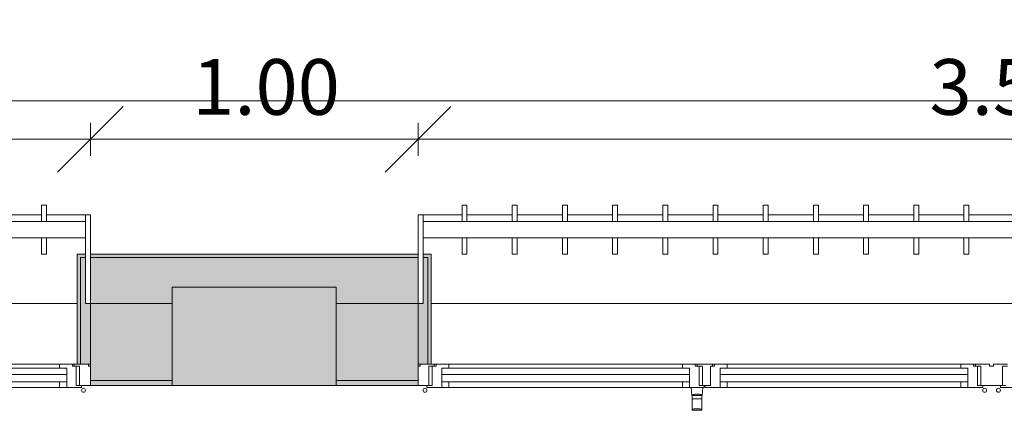
# Model space of a CAD drawing. Units: metres. Extents: x -1 to 291, y -45 to 56.
# Drawn here: x 133 to 136, y 17 to 18 of the extents above; entities that cross this region are included whole.
import ezdxf

# ---------------------------------------------------------------- set-up
doc = ezdxf.new("R2010")
doc.units = ezdxf.units.M
for name, color, linetype, lineweight in [('10_proyeccion fino', 7, 'Continuous', 5), ('10_proyeccion grueso', 192, 'Continuous', 5), ('10_seccion', 192, 'Continuous', 13), ('20_carp ventanas', 151, 'Continuous', 5), ('20_carp vidrio', 151, 'Continuous', 5), ('49_estructura', 171, 'Continuous', 5), ('60_trama muros', 111, 'Continuous', 13), ('70_cotas', 111, 'Continuous', 9), ('70_cotas -100', 111, 'Continuous', 9)]:
    doc.layers.add(name, color=color, linetype=linetype, lineweight=lineweight)
doc.styles.add('Arial Narrow_1', font='ARIALN.TTF', dxfattribs={"height": 0.17})
doc.dimstyles.new('A3', dxfattribs={"dimscale": 0.3048, "dimtxt": 0.173983, "dimasz": 0.656168, "dimexe": 0.164042, "dimexo": 0.0625, "dimgap": 0.082021, "dimtad": 1, "dimrnd": 0.01, "dimzin": 0, "dimdsep": 46, "dimtxsty": 'Arial Narrow_1', "dimblk1": 'OBLIQUE', "dimblk2": 'OBLIQUE', "dimsah": 1, "dimcen": 0.09, "dimazin": 0, "dimtfac": 1, "dimtdec": 4, "dimtix": 1, "dimtmove": 0, "dimatfit": 3, "dimfxl": 0.164042, "dimfxlon": 1, "dimtvp": 1, "dimtolj": 1, "dimtzin": 0, "dimarcsym": 2})

# ---------------------------------------------------------------- blocks, each defined once
blk = doc.blocks.new('V02 reutilizable - ventana V02 4 particiones REUTILIZABLE-1522627-00_oImp_PLANTA 3º fs')
at = {"layer": '20_carp ventanas'}
for points in [[(-0.8706, 0.06), (-0.8825, 0.06), (-0.8825, -0.125), (-0.8675, -0.125), (-0.8675, -0.265), (-0.8525, -0.265), (-0.8525, 0.06)], [(-0.8425, 0.06), (-0.8525, 0.06), (-0.8525, -0.265), (-0.8675, -0.265), (-0.8675, -0.275), (-0.8425, -0.275), (-0.8425, 0.0246)]]:
    blk.add_hatch(color=256, dxfattribs=at).paths.add_polyline_path(points, flags=0)
for p, q in [((-0.8825, 0.125), (-0.8495, 0.125)), ((-0.8555, 0.131), (-0.8105, 0.131)), ((-0.8555, 0.125), (-0.8555, 0.131)), ((-0.8395, 0.125), (-0.8555, 0.125)), ((-0.8495, 0.125), (-0.8495, 0.066)), ((-0.8395, 0.066), (-0.8395, 0.125)), ((-0.8105, 0.131), (-0.7885, 0.131)), ((-0.8105, 0.114), (-0.8105, 0.131)), ((-0.8105, 0.131), (-0.8105, 0.114)), ((-0.7885, 0.131), (-0.076, 0.131)), ((-0.7885, 0.131), (-0.7885, 0.114)), ((-0.8105, 0.092), (-0.8105, 0.072)), ((-0.8765, 0.066), (-0.8825, 0.066)), ((-0.8765, 0.06), (-0.8765, 0.066)), ((-0.8495, 0.066), (-0.8335, 0.066)), ((-0.8275, 0.066), (-0.8395, 0.066)), ((-0.8335, 0.066), (-0.8335, 0.06)), ((-0.8275, 0.06), (-0.8275, 0.066)), ((-0.8105, 0.072), (-0.7885, 0.072)), ((-0.7885, 0.072), (-0.076, 0.072)), ((-0.7885, 0.072), (-0.7885, 0.06)), ((-0.8825, 0.06), (-0.8525, 0.06)), ((-0.8525, 0.06), (-0.8425, 0.06)), ((-0.8525, -0.265), (-0.8525, 0.06)), ((-0.8525, 0.06), (-0.8525, -0.265)), ((-0.8335, 0.06), (-0.8425, 0.06)), ((-0.8425, 0.06), (-0.8425, -0.275)), ((-0.8275, 0.06), (-0.8335, 0.06)), ((-0.7885, 0.06), (-0.8275, 0.06)), ((-0.076, 0.06), (-0.7885, 0.06)), ((-0.8675, -0.125), (-0.8825, -0.125)), ((-0.8825, -0.125), (-0.8675, -0.125)), ((-0.8675, -0.265), (-0.8675, -0.125)), ((-0.8675, -0.125), (-0.8675, -0.325)), ((2.5775, -0.125), (-0.8425, -0.125)), ((-0.8675, -0.265), (-0.8525, -0.265)), ((-0.8675, -0.275), (-0.8675, -0.265)), ((-0.8525, -0.265), (-0.8675, -0.265)), ((-0.8825, -0.395), (-0.8825, -0.275)), ((-0.8425, -0.275), (-0.8675, -0.275)), ((-0.7334, -0.2753), (-0.7484, -0.2753)), ((-0.7484, -0.2753), (-0.7484, -0.325)), ((-0.7334, -0.325), (-0.7334, -0.2753)), ((-0.8675, -0.325), (2.6025, -0.325)), ((-0.8675, -0.325), (-0.8675, -0.375)), ((2.6025, -0.375), (-0.8675, -0.375)), ((-0.8675, -0.375), (-0.8675, -0.395)), ((-0.7484, -0.375), (-0.7484, -0.4246)), ((-0.7334, -0.4246), (-0.7334, -0.375)), ((-0.8675, -0.395), (-0.8825, -0.395)), ((-0.8675, -0.395), (-0.7484, -0.395)), ((-0.7334, -0.395), (-0.5952, -0.395)), ((-0.7484, -0.4246), (-0.7334, -0.4246))]:
    blk.add_line(p, q, dxfattribs=at)
for start, end in [(0, 180), (180, 0)]:
    blk.add_arc((-0.8615, 0.14), 0.006, start, end, dxfattribs=at)
at = {"layer": '20_carp vidrio'}
for p, q in [((-0.8105, 0.092), (-0.8105, 0.114)), ((-0.8105, 0.114), (-0.054, 0.114)), ((-0.054, 0.092), (-0.8105, 0.092))]:
    blk.add_line(p, q, dxfattribs=at)
blk = doc.blocks.new('V02 reutilizable - ventana V02 4 particiones REUTILIZABLE-V24-00_oImp_PLANTA 3º fs')
at = {"layer": '20_carp ventanas'}
for points in [[(2.5775, 0.06), (2.5775, -0.275), (2.6025, -0.275), (2.6025, -0.265), (2.5875, -0.265), (2.5875, 0.06)], [(2.6175, 0.06), (2.5875, 0.06), (2.5875, -0.265), (2.6025, -0.265), (2.6025, -0.125), (2.6175, -0.125), (2.6175, 0.0246)]]:
    blk.add_hatch(color=256, dxfattribs=at).paths.add_polyline_path(points, flags=0)
for p, q in [((1.7515, 0.1983), (1.7515, 0.166)), ((1.7804, 0.201), (1.7526, 0.201)), ((1.7815, 0.166), (1.7815, 0.1983)), ((1.751, 0.156), (1.749, 0.131)), ((1.7515, 0.156), (1.751, 0.156)), ((1.7815, 0.166), (1.7515, 0.166)), ((1.7515, 0.166), (1.7515, 0.156)), ((1.7815, 0.166), (1.7515, 0.166)), ((1.7815, 0.156), (1.7815, 0.166)), ((1.782, 0.156), (1.7815, 0.156)), ((1.784, 0.131), (1.782, 0.156)), ((0.7955, 0.131), (0.8405, 0.131)), ((0.8405, 0.125), (0.8245, 0.125)), ((0.8345, 0.125), (0.9005, 0.125)), ((0.8345, 0.066), (0.8345, 0.125)), ((0.8405, 0.131), (0.8405, 0.125)), ((0.8945, 0.131), (0.9395, 0.131)), ((0.8945, 0.125), (0.8945, 0.131)), ((0.9105, 0.125), (0.8945, 0.125)), ((0.9005, 0.125), (0.9005, 0.066)), ((0.9105, 0.066), (0.9105, 0.125)), ((0.9395, 0.131), (0.9615, 0.131)), ((0.9395, 0.114), (0.9395, 0.131)), ((0.9395, 0.131), (0.9395, 0.114)), ((0.9615, 0.131), (1.674, 0.131)), ((0.9615, 0.131), (0.9615, 0.114)), ((1.674, 0.131), (1.696, 0.131)), ((1.674, 0.114), (1.674, 0.131)), ((1.696, 0.131), (1.696, 0.114)), ((1.696, 0.131), (1.741, 0.131)), ((1.696, 0.114), (1.696, 0.131)), ((1.725, 0.125), (1.75, 0.125)), ((1.725, 0.066), (1.725, 0.125)), ((1.725, 0.125), (1.725, 0.066)), ((1.741, 0.125), (1.725, 0.125)), ((1.741, 0.131), (1.741, 0.125)), ((1.744, 0.131), (1.749, 0.131)), ((1.744, 0.125), (1.744, 0.131)), ((1.76, 0.125), (1.744, 0.125)), ((1.7516, 0.131), (1.749, 0.131)), ((1.75, 0.125), (1.75, 0.066)), ((1.7814, 0.131), (1.7516, 0.131)), ((1.76, 0.066), (1.76, 0.125)), ((1.784, 0.131), (1.7814, 0.131)), ((1.784, 0.131), (1.789, 0.131)), ((1.789, 0.131), (1.811, 0.131)), ((1.789, 0.114), (1.789, 0.131)), ((1.789, 0.131), (1.789, 0.114)), ((1.811, 0.131), (2.5235, 0.131)), ((1.811, 0.131), (1.811, 0.114)), ((2.5235, 0.131), (2.5455, 0.131)), ((2.5235, 0.114), (2.5235, 0.131)), ((2.5455, 0.131), (2.5455, 0.114)), ((2.5455, 0.131), (2.5905, 0.131)), ((2.5455, 0.114), (2.5455, 0.131)), ((2.5745, 0.125), (2.5745, 0.066)), ((2.5905, 0.125), (2.5745, 0.125)), ((2.5845, 0.066), (2.5845, 0.125)), ((2.5845, 0.125), (2.6175, 0.125)), ((2.5905, 0.131), (2.5905, 0.125)), ((0.9395, 0.092), (0.9395, 0.072)), ((1.696, 0.072), (1.696, 0.092)), ((1.789, 0.092), (1.789, 0.072)), ((2.5455, 0.072), (2.5455, 0.092)), ((0.8185, 0.066), (0.8345, 0.066)), ((0.8735, 0.066), (0.8615, 0.066)), ((0.8615, 0.066), (0.8615, 0.06)), ((0.8735, 0.06), (0.8735, 0.066)), ((0.9005, 0.066), (0.9165, 0.066)), ((0.9225, 0.066), (0.9105, 0.066)), ((0.9165, 0.066), (0.9165, 0.06)), ((0.9225, 0.06), (0.9225, 0.066)), ((0.9395, 0.072), (0.9615, 0.072)), ((0.9615, 0.072), (1.674, 0.072)), ((0.9615, 0.072), (0.9615, 0.06)), ((1.674, 0.072), (1.696, 0.072)), ((1.674, 0.06), (1.674, 0.072)), ((1.713, 0.066), (1.713, 0.06)), ((1.725, 0.066), (1.713, 0.066)), ((1.719, 0.06), (1.719, 0.066)), ((1.719, 0.066), (1.725, 0.066)), ((1.75, 0.066), (1.766, 0.066)), ((1.772, 0.066), (1.76, 0.066)), ((1.766, 0.066), (1.766, 0.06)), ((1.772, 0.06), (1.772, 0.066)), ((1.789, 0.072), (1.811, 0.072)), ((1.811, 0.072), (2.5235, 0.072)), ((1.811, 0.072), (1.811, 0.06)), ((2.5235, 0.072), (2.5455, 0.072)), ((2.5235, 0.06), (2.5235, 0.072)), ((2.5625, 0.066), (2.5625, 0.06)), ((2.5745, 0.066), (2.5625, 0.066)), ((2.5685, 0.066), (2.5845, 0.066)), ((2.5685, 0.06), (2.5685, 0.066)), ((2.6115, 0.066), (2.6115, 0.06)), ((2.6175, 0.066), (2.6115, 0.066)), ((0.8615, 0.06), (0.8185, 0.06)), ((0.9165, 0.06), (0.8735, 0.06)), ((0.9223, 0.06), (0.9165, 0.06)), ((0.9615, 0.06), (0.9225, 0.06)), ((1.674, 0.06), (0.9615, 0.06)), ((1.713, 0.06), (1.674, 0.06)), ((1.719, 0.06), (1.713, 0.06)), ((1.766, 0.06), (1.719, 0.06)), ((1.772, 0.06), (1.766, 0.06)), ((1.811, 0.06), (1.772, 0.06)), ((2.5235, 0.06), (1.811, 0.06)), ((2.5625, 0.06), (2.5235, 0.06)), ((2.5685, 0.06), (2.5625, 0.06)), ((2.5775, 0.06), (2.5685, 0.06)), ((2.5775, 0.06), (2.5875, 0.06)), ((2.5775, -0.275), (2.5775, 0.06)), ((2.5875, 0.06), (2.5875, -0.265)), ((2.5875, 0.06), (2.6175, 0.06)), ((2.5875, -0.265), (2.5875, 0.06)), ((2.5775, -0.125), (-0.8425, -0.125)), ((2.6025, -0.125), (2.6025, -0.265)), ((2.6175, -0.125), (2.6025, -0.125)), ((2.6025, -0.125), (2.6175, -0.125)), ((2.6025, -0.325), (2.6025, -0.125)), ((2.5875, -0.265), (2.6025, -0.265)), ((2.6025, -0.265), (2.5875, -0.265)), ((2.6025, -0.265), (2.6025, -0.275)), ((0.9516, -0.2753), (0.9366, -0.2753)), ((0.9366, -0.2753), (0.9366, -0.325)), ((0.9516, -0.325), (0.9516, -0.2753)), ((1.1048, -0.2753), (1.0898, -0.2753)), ((1.0898, -0.2753), (1.0898, -0.325)), ((1.1048, -0.325), (1.1048, -0.2753)), ((1.258, -0.2753), (1.243, -0.2753)), ((1.243, -0.2753), (1.243, -0.325)), ((1.258, -0.325), (1.258, -0.2753)), ((1.4111, -0.2753), (1.3961, -0.2753)), ((1.3961, -0.2753), (1.3961, -0.325)), ((1.4111, -0.325), (1.4111, -0.2753)), ((1.5643, -0.2753), (1.5493, -0.2753)), ((1.5493, -0.2753), (1.5493, -0.325)), ((1.5643, -0.325), (1.5643, -0.2753)), ((1.7175, -0.2753), (1.7025, -0.2753)), ((1.7025, -0.2753), (1.7025, -0.325)), ((1.7175, -0.325), (1.7175, -0.2753)), ((1.8707, -0.2753), (1.8557, -0.2753)), ((1.8557, -0.2753), (1.8557, -0.325)), ((1.8707, -0.325), (1.8707, -0.2753)), ((2.0239, -0.2753), (2.0089, -0.2753)), ((2.0089, -0.2753), (2.0089, -0.325)), ((2.0239, -0.325), (2.0239, -0.2753)), ((2.177, -0.2753), (2.162, -0.2753)), ((2.162, -0.2753), (2.162, -0.325)), ((2.177, -0.325), (2.177, -0.2753)), ((2.3302, -0.2753), (2.3152, -0.2753)), ((2.3152, -0.2753), (2.3152, -0.325)), ((2.3302, -0.325), (2.3302, -0.2753)), ((2.4834, -0.2753), (2.4684, -0.2753)), ((2.4684, -0.2753), (2.4684, -0.325)), ((2.4834, -0.325), (2.4834, -0.2753)), ((2.6025, -0.275), (2.5775, -0.275)), ((2.6175, -0.275), (2.6175, -0.395)), ((-0.8675, -0.325), (2.6025, -0.325)), ((2.6025, -0.375), (2.6025, -0.325)), ((2.6025, -0.375), (-0.8675, -0.375)), ((0.9366, -0.375), (0.9366, -0.4246)), ((0.9516, -0.4246), (0.9516, -0.375)), ((1.0898, -0.375), (1.0898, -0.4246)), ((1.1048, -0.4246), (1.1048, -0.375)), ((1.243, -0.375), (1.243, -0.4246)), ((1.258, -0.4246), (1.258, -0.375)), ((1.3961, -0.375), (1.3961, -0.4246)), ((1.4111, -0.4246), (1.4111, -0.375)), ((1.5493, -0.375), (1.5493, -0.4246)), ((1.5643, -0.4246), (1.5643, -0.375)), ((1.7025, -0.375), (1.7025, -0.4246)), ((1.7175, -0.4246), (1.7175, -0.375)), ((1.8557, -0.375), (1.8557, -0.4246)), ((1.8707, -0.4246), (1.8707, -0.375)), ((2.0089, -0.375), (2.0089, -0.4246)), ((2.0239, -0.4246), (2.0239, -0.375)), ((2.162, -0.375), (2.162, -0.4246)), ((2.177, -0.4246), (2.177, -0.375)), ((2.3152, -0.375), (2.3152, -0.4246)), ((2.3302, -0.4246), (2.3302, -0.375)), ((2.4684, -0.375), (2.4684, -0.4246)), ((2.4834, -0.4246), (2.4834, -0.375)), ((2.6025, -0.395), (2.6025, -0.375)), ((0.7984, -0.395), (0.9366, -0.395)), ((0.9516, -0.395), (1.0898, -0.395)), ((1.1048, -0.395), (1.243, -0.395)), ((1.258, -0.395), (1.3961, -0.395)), ((1.4111, -0.395), (1.5493, -0.395)), ((1.5643, -0.395), (1.7025, -0.395)), ((1.7175, -0.395), (1.8557, -0.395)), ((1.8707, -0.395), (2.0089, -0.395)), ((2.0239, -0.395), (2.162, -0.395)), ((2.177, -0.395), (2.3152, -0.395)), ((2.3302, -0.395), (2.4684, -0.395)), ((2.4834, -0.395), (2.6025, -0.395)), ((2.6175, -0.395), (2.6025, -0.395)), ((0.9366, -0.4246), (0.9516, -0.4246)), ((1.0898, -0.4246), (1.1048, -0.4246)), ((1.243, -0.4246), (1.258, -0.4246)), ((1.3961, -0.4246), (1.4111, -0.4246)), ((1.5493, -0.4246), (1.5643, -0.4246)), ((1.7025, -0.4246), (1.7175, -0.4246)), ((1.8557, -0.4246), (1.8707, -0.4246)), ((2.0089, -0.4246), (2.0239, -0.4246)), ((2.162, -0.4246), (2.177, -0.4246)), ((2.3152, -0.4246), (2.3302, -0.4246)), ((2.4684, -0.4246), (2.4834, -0.4246))]:
    blk.add_line(p, q, dxfattribs=at)
for centre, start, end in [((0.8465, 0.14), 0, 180), ((0.8465, 0.14), 180, 0), ((0.8885, 0.14), 0, 180), ((0.8885, 0.14), 180, 0), ((2.5965, 0.14), 0, 180), ((2.5965, 0.14), 180, 0)]:
    blk.add_arc(centre, 0.006, start, end, dxfattribs=at)
for points, knots in [([(1.7515, 0.1983), (1.7515, 0.1996), (1.7518, 0.2008), (1.7524, 0.201), (1.7526, 0.201)], [0, 0, 0, 0, 0.3333333, 0.4574914, 0.4574914, 0.4574914, 0.4574914]), ([(1.7806, 0.1977), (1.78, 0.1976), (1.7782, 0.1972), (1.7742, 0.1968), (1.7692, 0.1965), (1.7638, 0.1965), (1.7592, 0.1968), (1.7563, 0.197), (1.7546, 0.1973), (1.7533, 0.1975), (1.7528, 0.1976), (1.7526, 0.1977)], [0.1111111, 0.1111111, 0.1111111, 0.1111111, 0.2222222, 0.3333333, 0.4444444, 0.5555556, 0.6666667, 0.75, 0.7916667, 0.8333333, 0.8888889, 0.8888889, 0.8888889, 0.8888889]), ([(1.7804, 0.201), (1.7806, 0.201), (1.7812, 0.2008), (1.7815, 0.1996), (1.7815, 0.1983)], [0.5425086, 0.5425086, 0.5425086, 0.5425086, 0.6666667, 1, 1, 1, 1]), ([(1.7665, 0.152), (1.7643, 0.152), (1.76, 0.1521), (1.7559, 0.1526), (1.7544, 0.153), (1.7541, 0.1531)], [0, 0, 0, 0, 0.3333333, 0.6666667, 0.8333333, 0.8333333, 0.8333333, 0.8333333]), ([(1.7789, 0.1531), (1.7786, 0.153), (1.7771, 0.1526), (1.773, 0.1521), (1.7687, 0.152), (1.7665, 0.152)], [0.1666667, 0.1666667, 0.1666667, 0.1666667, 0.3333333, 0.6666667, 1, 1, 1, 1])]:
    blk.add_open_spline(points, degree=3, knots=knots, dxfattribs=at)
for points in [[(1.7534, 0.1534), (1.7526, 0.1543), (1.7514, 0.1556), (1.751, 0.156), (1.751, 0.156)], [(1.7515, 0.156), (1.7515, 0.156), (1.7521, 0.156), (1.7548, 0.1559), (1.7588, 0.1558), (1.7638, 0.1557), (1.7692, 0.1557), (1.7742, 0.1558), (1.7782, 0.1559), (1.7809, 0.156), (1.7815, 0.156), (1.7815, 0.156)], [(1.782, 0.156), (1.782, 0.156), (1.7816, 0.1556), (1.7804, 0.1543), (1.7796, 0.1534)]]:
    blk.add_open_spline(points, degree=3, dxfattribs=at)
at = {"layer": '20_carp vidrio'}
for p, q in [((0.9395, 0.092), (0.9395, 0.114)), ((0.9395, 0.114), (1.696, 0.114)), ((1.696, 0.092), (0.9395, 0.092)), ((1.696, 0.114), (1.696, 0.092)), ((1.789, 0.092), (1.789, 0.114)), ((1.789, 0.114), (2.5455, 0.114)), ((2.5455, 0.092), (1.789, 0.092)), ((2.5455, 0.114), (2.5455, 0.092))]:
    blk.add_line(p, q, dxfattribs=at)
blk = doc.blocks.new('DIMBLOCK95-00_oImp_PLANTA 3º fs')
at = {"layer": '70_cotas -100'}
for p, q in [((110.5876, 17.8091), (110.6876, 17.9091)), ((165.2876, 17.8091), (165.3876, 17.9091)), ((110.5876, 17.7591), (110.5876, 17.8591)), ((165.2876, 17.7591), (165.2876, 17.8591)), ((110.5876, 17.8091), (110.4876, 17.7091)), ((110.5876, 17.8091), (165.2876, 17.8091)), ((110.5876, 17.8091), (110.5876, 17.7591)), ((165.2876, 17.8091), (165.1876, 17.7091)), ((165.2876, 17.8091), (165.2876, 17.7591))]:
    blk.add_line(p, q, dxfattribs=at)
at = {"layer": '70_cotas -100', "color": 0, "insert": (137.6946, 18.0538), "char_height": 0.17, "width": 0.583258, "attachment_point": 1, "line_spacing_factor": 0.974696, "style": 'Arial Narrow_1'}
blk.add_mtext('54.70', dxfattribs=at)
blk = doc.blocks.new('_Oblique')
at = {"color": 0, "linetype": 'ByBlock', "lineweight": -2}
blk.add_line((-0.5, -0.5), (0.5, 0.5), dxfattribs=at)
blk = doc.blocks.new('DIMBLOCK118-00_oImp_PLANTA 3º fs')
at = {"layer": '70_cotas -100'}
for p, q in [((129.4376, 17.6919), (129.5376, 17.7919)), ((132.9376, 17.6919), (133.0376, 17.7919)), ((129.4376, 17.6419), (129.4376, 17.7419)), ((132.9376, 17.6419), (132.9376, 17.7419)), ((129.4376, 17.6919), (129.3376, 17.5919)), ((129.4376, 17.6919), (132.9376, 17.6919)), ((129.4376, 17.6919), (129.4376, 17.6419)), ((132.9376, 17.6919), (132.8376, 17.5919)), ((132.9376, 17.6919), (132.9376, 17.6419))]:
    blk.add_line(p, q, dxfattribs=at)
at = {"layer": '70_cotas -100', "color": 0, "insert": (130.9984, 17.9366), "char_height": 0.17, "width": 0.454013, "attachment_point": 1, "line_spacing_factor": 0.974696, "style": 'Arial Narrow_1'}
blk.add_mtext('3.50', dxfattribs=at)
blk = doc.blocks.new('DIMBLOCK119-00_oImp_PLANTA 3º fs')
at = {"layer": '70_cotas -100'}
for p, q in [((132.9376, 17.6919), (133.0376, 17.7919)), ((133.9376, 17.6919), (134.0376, 17.7919)), ((132.9376, 17.6419), (132.9376, 17.7419)), ((133.9376, 17.6419), (133.9376, 17.7419)), ((132.9376, 17.6919), (132.8376, 17.5919)), ((132.9376, 17.6919), (133.9376, 17.6919)), ((132.9376, 17.6919), (132.9376, 17.6419)), ((133.9376, 17.6919), (133.8376, 17.5919)), ((133.9376, 17.6919), (133.9376, 17.6419))]:
    blk.add_line(p, q, dxfattribs=at)
at = {"layer": '70_cotas -100', "color": 0, "insert": (133.2484, 17.9366), "char_height": 0.17, "width": 0.454013, "attachment_point": 1, "line_spacing_factor": 0.974696, "style": 'Arial Narrow_1'}
blk.add_mtext('1.00', dxfattribs=at)
blk = doc.blocks.new('DIMBLOCK120-00_oImp_PLANTA 3º fs')
at = {"layer": '70_cotas -100'}
for p, q in [((133.9376, 17.6919), (134.0376, 17.7919)), ((137.4376, 17.6919), (137.5376, 17.7919)), ((133.9376, 17.6419), (133.9376, 17.7419)), ((137.4376, 17.6419), (137.4376, 17.7419)), ((133.9376, 17.6919), (133.8376, 17.5919)), ((133.9376, 17.6919), (137.4376, 17.6919)), ((133.9376, 17.6919), (133.9376, 17.6419)), ((137.4376, 17.6919), (137.3376, 17.5919)), ((137.4376, 17.6919), (137.4376, 17.6419))]:
    blk.add_line(p, q, dxfattribs=at)
at = {"layer": '70_cotas -100', "color": 0, "insert": (135.4984, 17.9366), "char_height": 0.17, "width": 0.454013, "attachment_point": 1, "line_spacing_factor": 0.974696, "style": 'Arial Narrow_1'}
blk.add_mtext('3.50', dxfattribs=at)

msp = doc.modelspace()

# ---------------------------------------------------------------- hatches: boundary and pattern name
at = {"layer": '49_estructura'}
msp.add_hatch(color=256, dxfattribs=at).paths.add_polyline_path([(133.6876, 16.9412), (133.6876, 17.2412), (133.1876, 17.2412), (133.1876, 16.9412), (133.2483, 16.9412)], flags=0)
at = {"layer": '60_trama muros'}
h = msp.add_hatch(color=256, dxfattribs=at)
h.paths.add_polyline_path([(165.2776, 17.3312), (165.2876, 17.3312), (165.2876, 17.3412), (164.4376, 17.3412), (164.4376, 17.3312), (164.874, 17.3312)], flags=0)
h.paths.add_polyline_path([(160.8581, 17.3312), (160.9376, 17.3312), (160.9376, 17.3412), (159.9376, 17.3412), (159.9376, 17.3312), (160.3561, 17.3312)], flags=0)
h.paths.add_polyline_path([(156.4376, 17.3312), (156.4376, 17.3412), (155.4376, 17.3412), (155.4376, 17.3312), (156.3401, 17.3312)], flags=0)
h.paths.add_polyline_path([(151.9376, 17.3312), (151.9376, 17.3412), (150.9376, 17.3412), (150.9376, 17.3312), (151.8222, 17.3312)], flags=0)
h.paths.add_polyline_path([(147.4376, 17.3312), (147.4376, 17.3412), (146.4376, 17.3412), (146.4376, 17.3312), (147.3042, 17.3312)], flags=0)
h.paths.add_polyline_path([(142.2842, 17.3312), (142.9376, 17.3312), (142.9376, 17.3412), (141.9376, 17.3412), (141.9376, 17.3312)], flags=0)
h.paths.add_polyline_path([(138.2683, 17.3312), (138.4376, 17.3312), (138.4376, 17.3412), (137.4376, 17.3412), (137.4376, 17.3312), (137.7663, 17.3312)], flags=0)
h.paths.add_polyline_path([(133.9376, 17.3312), (133.9376, 17.3412), (132.9376, 17.3412), (132.9376, 17.3312), (133.7503, 17.3312)], flags=0)
h.paths.add_polyline_path([(129.2323, 17.3312), (129.4376, 17.3312), (129.4376, 17.3412), (128.4376, 17.3412), (128.4376, 17.3312), (128.7303, 17.3312)], flags=0)
h.paths.add_polyline_path([(124.9376, 17.3312), (124.9376, 17.3412), (123.9376, 17.3412), (123.9376, 17.3312), (124.7144, 17.3312)], flags=0)
h.paths.add_polyline_path([(120.4376, 17.3312), (120.4376, 17.3412), (119.4376, 17.3412), (119.4376, 17.3312), (120.1964, 17.3312)], flags=0)
h.paths.add_polyline_path([(115.9376, 17.3312), (115.9376, 17.3412), (114.9376, 17.3412), (114.9376, 17.3312), (115.6785, 17.3312)], flags=0)
h.paths.add_polyline_path([(111.4376, 17.3312), (111.4376, 17.3412), (110.5876, 17.3412), (110.5876, 17.3312), (111.1605, 17.3312)], flags=0)
h = msp.add_hatch(color=256, dxfattribs=at)
h.paths.add_polyline_path([(165.1876, 17.1912), (165.2776, 17.1912), (165.2776, 17.3312), (164.4376, 17.3312), (164.4376, 17.1912), (164.6876, 17.1912), (164.6876, 17.2412), (165.1876, 17.2412)], flags=0)
h.paths.add_polyline_path([(160.9376, 17.1912), (160.9376, 17.3312), (159.9376, 17.3312), (159.9376, 17.1912), (160.1876, 17.1912), (160.1876, 17.2412), (160.6876, 17.2412), (160.6876, 17.1912), (160.8581, 17.1912)], flags=0)
h.paths.add_polyline_path([(156.4376, 17.1912), (156.4376, 17.3312), (155.4376, 17.3312), (155.4376, 17.1912), (155.6876, 17.1912), (155.6876, 17.2412), (156.1876, 17.2412), (156.1876, 17.1912), (156.3401, 17.1912)], flags=0)
h.paths.add_polyline_path([(151.8222, 17.1912), (151.9376, 17.1912), (151.9376, 17.3312), (150.9376, 17.3312), (150.9376, 17.1912), (151.1876, 17.1912), (151.1876, 17.2412), (151.6876, 17.2412), (151.6876, 17.1912)], flags=0)
h.paths.add_polyline_path([(147.1876, 17.1912), (147.4376, 17.1912), (147.4376, 17.3312), (146.4376, 17.3312), (146.4376, 17.1912), (146.6876, 17.1912), (146.6876, 17.2412), (147.1876, 17.2412)], flags=0)
h.paths.add_polyline_path([(142.7862, 17.1912), (142.9376, 17.1912), (142.9376, 17.3312), (141.9376, 17.3312), (141.9376, 17.1912), (142.1876, 17.1912), (142.1876, 17.2412), (142.6876, 17.2412), (142.6876, 17.1912)], flags=0)
h.paths.add_polyline_path([(138.4376, 17.1912), (138.4376, 17.3312), (137.4376, 17.3312), (137.4376, 17.1912), (137.6876, 17.1912), (137.6876, 17.2412), (138.1876, 17.2412), (138.1876, 17.1912), (138.2683, 17.1912)], flags=0)
h.paths.add_polyline_path([(133.6876, 17.1912), (133.9376, 17.1912), (133.9376, 17.3312), (132.9376, 17.3312), (132.9376, 17.1912), (133.1876, 17.1912), (133.1876, 17.2412), (133.6876, 17.2412)], flags=0)
h.paths.add_polyline_path([(129.1876, 17.1912), (129.4376, 17.1912), (129.4376, 17.3312), (128.4376, 17.3312), (128.4376, 17.1912), (128.6876, 17.1912), (128.6876, 17.2412), (129.1876, 17.2412)], flags=0)
h.paths.add_polyline_path([(124.6876, 17.1912), (124.9376, 17.1912), (124.9376, 17.3312), (123.9376, 17.3312), (123.9376, 17.1912), (124.1876, 17.1912), (124.1876, 17.2412), (124.6876, 17.2412)], flags=0)
h.paths.add_polyline_path([(120.4376, 17.1912), (120.4376, 17.3312), (119.4376, 17.3312), (119.4376, 17.1912), (119.6876, 17.1912), (119.6876, 17.2412), (120.1876, 17.2412), (120.1876, 17.1912), (120.1964, 17.1912)], flags=0)
h.paths.add_polyline_path([(115.9376, 17.1912), (115.9376, 17.3312), (114.9376, 17.3312), (114.9376, 17.1912), (115.1876, 17.1912), (115.1876, 17.2412), (115.6876, 17.2412), (115.6876, 17.1912), (115.9294, 17.1912)], flags=0)
h.paths.add_polyline_path([(111.4115, 17.1912), (111.4376, 17.1912), (111.4376, 17.3312), (110.5976, 17.3312), (110.5976, 17.1912), (110.6876, 17.1912), (110.6876, 17.2412), (111.1876, 17.2412), (111.1876, 17.1912)], flags=0)
h = msp.add_hatch(color=256, dxfattribs=at)
h.paths.add_polyline_path([(164.6876, 16.9562), (164.6876, 17.1912), (164.4376, 17.1912), (164.4376, 16.9562), (164.623, 16.9562)], flags=0)
h.paths.add_polyline_path([(160.9376, 16.9562), (160.9376, 17.1912), (160.6876, 17.1912), (160.6876, 16.9562), (160.8581, 16.9562)], flags=0)
h.paths.add_polyline_path([(160.1876, 16.9562), (160.1876, 17.1912), (159.9376, 17.1912), (159.9376, 16.9562), (160.1051, 16.9562)], flags=0)
h.paths.add_polyline_path([(156.4376, 16.9562), (156.4376, 17.1912), (156.1876, 17.1912), (156.1876, 16.9562), (156.3401, 16.9562)], flags=0)
h.paths.add_polyline_path([(155.4376, 16.9562), (155.6876, 16.9562), (155.6876, 17.1912), (155.4376, 17.1912), (155.4376, 17.0416)], flags=0)
h.paths.add_polyline_path([(151.8222, 16.9562), (151.9376, 16.9562), (151.9376, 17.1912), (151.6876, 17.1912), (151.6876, 16.9562)], flags=0)
h.paths.add_polyline_path([(150.9437, 16.9562), (151.1876, 16.9562), (151.1876, 17.1912), (150.9376, 17.1912), (150.9376, 16.9562)], flags=0)
h.paths.add_polyline_path([(147.4297, 16.9562), (147.4376, 16.9562), (147.4376, 17.1912), (147.1876, 17.1912), (147.1876, 16.9562), (147.3042, 16.9562)], flags=0)
h.paths.add_polyline_path([(146.6876, 16.9562), (146.6876, 17.1912), (146.4376, 17.1912), (146.4376, 16.9562), (146.5512, 16.9562)], flags=0)
h.paths.add_polyline_path([(142.9376, 16.9562), (142.9376, 17.1912), (142.6876, 17.1912), (142.6876, 16.9562), (142.9117, 16.9562)], flags=0)
h.paths.add_polyline_path([(141.9376, 16.9562), (142.1876, 16.9562), (142.1876, 17.1912), (141.9376, 17.1912), (141.9376, 17.0416)], flags=0)
h.paths.add_polyline_path([(138.3938, 16.9562), (138.4376, 16.9562), (138.4376, 17.1912), (138.1876, 17.1912), (138.1876, 16.9562), (138.2683, 16.9562)], flags=0)
h.paths.add_polyline_path([(137.4376, 16.9562), (137.6876, 16.9562), (137.6876, 17.1912), (137.4376, 17.1912), (137.4376, 17.0416)], flags=0)
h.paths.add_polyline_path([(133.9376, 16.9562), (133.9376, 17.1912), (133.6876, 17.1912), (133.6876, 16.9562), (133.8758, 16.9562)], flags=0)
h.paths.add_polyline_path([(133.1876, 16.9562), (133.1876, 17.1912), (132.9376, 17.1912), (132.9376, 16.9562), (132.9973, 16.9562)], flags=0)
h.paths.add_polyline_path([(129.3578, 16.9562), (129.4376, 16.9562), (129.4376, 17.1912), (129.1876, 17.1912), (129.1876, 16.9562), (129.2323, 16.9562)], flags=0)
h.paths.add_polyline_path([(128.6876, 16.9562), (128.6876, 17.1912), (128.4376, 17.1912), (128.4376, 16.9562), (128.4793, 16.9562)], flags=0)
h.paths.add_polyline_path([(124.9376, 16.9562), (124.9376, 17.1912), (124.6876, 17.1912), (124.6876, 16.9562), (124.7144, 16.9562)], flags=0)
h.paths.add_polyline_path([(123.9376, 16.9562), (124.1876, 16.9562), (124.1876, 17.1912), (123.9376, 17.1912), (123.9376, 17.0416)], flags=0)
h.paths.add_polyline_path([(120.4376, 16.9562), (120.4376, 17.1912), (120.1876, 17.1912), (120.1876, 16.9562), (120.1964, 16.9562)], flags=0)
h.paths.add_polyline_path([(119.6876, 16.9562), (119.6876, 17.1912), (119.4376, 17.1912), (119.4376, 16.9562), (119.4434, 16.9562)], flags=0)
h.paths.add_polyline_path([(115.9294, 16.9562), (115.9376, 16.9562), (115.9376, 17.1912), (115.6876, 17.1912), (115.6876, 16.9562)], flags=0)
h.paths.add_polyline_path([(114.9376, 16.9562), (115.1876, 16.9562), (115.1876, 17.1912), (114.9376, 17.1912)], flags=0)
h.paths.add_polyline_path([(111.4115, 16.9562), (111.4376, 16.9562), (111.4376, 17.1912), (111.1876, 17.1912), (111.1876, 16.9562)], flags=0)
h = msp.add_hatch(color=256, dxfattribs=at)
h.paths.add_polyline_path([(164.4376, 16.9412), (164.6876, 16.9412), (164.6876, 16.9562), (164.4376, 16.9562)], flags=0)
h.paths.add_polyline_path([(160.9376, 16.9412), (160.9376, 16.9562), (160.6876, 16.9562), (160.6876, 16.9412), (160.8581, 16.9412)], flags=0)
h.paths.add_polyline_path([(160.1051, 16.9412), (160.1876, 16.9412), (160.1876, 16.9562), (159.9376, 16.9562), (159.9376, 16.9412), (159.9796, 16.9412)], flags=0)
h.paths.add_polyline_path([(156.4376, 16.9412), (156.4376, 16.9562), (156.1876, 16.9562), (156.1876, 16.9412), (156.3401, 16.9412)], flags=0)
h.paths.add_polyline_path([(155.6876, 16.9412), (155.6876, 16.9562), (155.4376, 16.9562), (155.4376, 16.9412), (155.5871, 16.9412)], flags=0)
h.paths.add_polyline_path([(151.9376, 16.9412), (151.9376, 16.9562), (151.6876, 16.9562), (151.6876, 16.9412), (151.8222, 16.9412)], flags=0)
h.paths.add_polyline_path([(150.9376, 16.9412), (151.1876, 16.9412), (151.1876, 16.9562), (150.9376, 16.9562)], flags=0)
h.paths.add_polyline_path([(147.1876, 16.9412), (147.4376, 16.9412), (147.4376, 16.9562), (147.1876, 16.9562)], flags=0)
h.paths.add_polyline_path([(146.5512, 16.9412), (146.6876, 16.9412), (146.6876, 16.9562), (146.4376, 16.9562), (146.4376, 16.9412)], flags=0)
h.paths.add_polyline_path([(142.9117, 16.9412), (142.9376, 16.9412), (142.9376, 16.9562), (142.6876, 16.9562), (142.6876, 16.9412), (142.7862, 16.9412)], flags=0)
h.paths.add_polyline_path([(142.0332, 16.9412), (142.1876, 16.9412), (142.1876, 16.9562), (141.9376, 16.9562), (141.9376, 16.9412)], flags=0)
h.paths.add_polyline_path([(138.3938, 16.9412), (138.4376, 16.9412), (138.4376, 16.9562), (138.1876, 16.9562), (138.1876, 16.9412), (138.2683, 16.9412)], flags=0)
h.paths.add_polyline_path([(137.6876, 16.9412), (137.6876, 16.9562), (137.4376, 16.9562), (137.4376, 16.9412), (137.5153, 16.9412)], flags=0)
h.paths.add_polyline_path([(133.8758, 16.9412), (133.9376, 16.9412), (133.9376, 16.9562), (133.6876, 16.9562), (133.6876, 16.9412), (133.7503, 16.9412)], flags=0)
h.paths.add_polyline_path([(132.9376, 16.9412), (133.1876, 16.9412), (133.1876, 16.9562), (132.9376, 16.9562)], flags=0)
h.paths.add_polyline_path([(129.3578, 16.9412), (129.4376, 16.9412), (129.4376, 16.9562), (129.1876, 16.9562), (129.1876, 16.9412), (129.2323, 16.9412)], flags=0)
h.paths.add_polyline_path([(128.6876, 16.9412), (128.6876, 16.9562), (128.4376, 16.9562), (128.4376, 16.9412), (128.4793, 16.9412)], flags=0)
h.paths.add_polyline_path([(124.9376, 16.9412), (124.9376, 16.9562), (124.6876, 16.9562), (124.6876, 16.9412), (124.7144, 16.9412)], flags=0)
h.paths.add_polyline_path([(123.9376, 16.9412), (124.1876, 16.9412), (124.1876, 16.9562), (123.9376, 16.9562)], flags=0)
h.paths.add_polyline_path([(120.4376, 16.9412), (120.4376, 16.9562), (120.1876, 16.9562), (120.1876, 16.9412), (120.1964, 16.9412)], flags=0)
h.paths.add_polyline_path([(119.6876, 16.9412), (119.6876, 16.9562), (119.4376, 16.9562), (119.4376, 16.9412), (119.4434, 16.9412)], flags=0)
h.paths.add_polyline_path([(115.9376, 16.9412), (115.9376, 16.9562), (115.6876, 16.9562), (115.6876, 16.9412), (115.9294, 16.9412)], flags=0)
h.paths.add_polyline_path([(115.1765, 16.9412), (115.1876, 16.9412), (115.1876, 16.9562), (114.9376, 16.9562), (114.9376, 16.9412)], flags=0)
h.paths.add_polyline_path([(111.4115, 16.9412), (111.4376, 16.9412), (111.4376, 16.9562), (111.1876, 16.9562), (111.1876, 16.9412)], flags=0)

# ---------------------------------------------------------------- linework, layer by layer
at = {"layer": '10_proyeccion fino'}
for p, q in [((132.9376, 17.3312), (133.9376, 17.3312)), ((133.1876, 17.1912), (132.9376, 17.1912)), ((133.9376, 17.1912), (133.6876, 17.1912)), ((133.1876, 16.9562), (132.9376, 16.9562)), ((133.9376, 16.9562), (133.6876, 16.9562))]:
    msp.add_line(p, q, dxfattribs=at)
at = {"layer": '10_proyeccion grueso'}
for p, q in [((133.1876, 16.9412), (133.1876, 17.2412)), ((133.1876, 17.2412), (133.6876, 17.2412)), ((133.6876, 17.2412), (133.6876, 16.9412))]:
    msp.add_line(p, q, dxfattribs=at)
at = {"layer": '10_seccion'}
for p, q in [((132.9376, 17.3412), (132.9376, 16.9412)), ((133.9376, 17.3412), (132.9376, 17.3412)), ((133.9376, 16.9412), (133.9376, 17.3412)), ((132.9376, 16.9412), (133.1876, 16.9412)), ((133.6876, 16.9412), (133.9376, 16.9412))]:
    msp.add_line(p, q, dxfattribs=at)
at = {"layer": '49_estructura'}
for p, q in [((133.1876, 17.2412), (133.1876, 17.1912)), ((133.6876, 17.2412), (133.1876, 17.2412)), ((133.6876, 17.1912), (133.6876, 17.2412)), ((133.1876, 17.1912), (133.1876, 16.9562)), ((133.6876, 16.9562), (133.6876, 17.1912)), ((133.1876, 16.9562), (133.1876, 16.9412)), ((133.6876, 16.9412), (133.6876, 16.9562)), ((133.1876, 16.9412), (133.6876, 16.9412))]:
    msp.add_line(p, q, dxfattribs=at)

# ---------------------------------------------------------------- block references
at = {"layer": '20_carp ventanas', "rotation": 180}
for name, p in [('V02 reutilizable - ventana V02 4 particiones REUTILIZABLE-1522627-00_oImp_PLANTA 3º fs', (132.0551, 17.0662)), ('V02 reutilizable - ventana V02 4 particiones REUTILIZABLE-V24-00_oImp_PLANTA 3º fs', (136.5551, 17.0662))]:
    msp.add_blockref(name, p, dxfattribs=at)

# ---------------------------------------------------------------- dimensions: what is measured, and where the dimension line sits
at = {"layer": '70_cotas'}
for base, p1, p2, override, picture, middle in [((165.2876, 17.8091), (110.5876, 17.7591), (165.2876, 17.7591), {"dimpost": '<>', "dimfxl": 54.7}, 'DIMBLOCK95-00_oImp_PLANTA 3º fs', (137.9376, 17.9209)), ((132.9376, 17.6919), (129.4376, 17.6419), (132.9376, 17.6419), {"dimpost": '<>', "dimfxl": 3.5}, 'DIMBLOCK118-00_oImp_PLANTA 3º fs', (131.1876, 17.8037)), ((133.9376, 17.6919), (132.9376, 17.6419), (133.9376, 17.6419), {"dimpost": '<>', "dimfxl": 1}, 'DIMBLOCK119-00_oImp_PLANTA 3º fs', (133.4376, 17.8037)), ((137.4376, 17.6919), (133.9376, 17.6419), (137.4376, 17.6419), {"dimpost": '<>', "dimfxl": 3.5}, 'DIMBLOCK120-00_oImp_PLANTA 3º fs', (135.6876, 17.8037))]:
    dim = msp.add_linear_dim(base=base, p1=p1, p2=p2, dimstyle='A3', override=override, dxfattribs=at)
    dim.commit()
    dim.dimension.update_dxf_attribs({"geometry": picture, "text_midpoint": middle})

doc.saveas('drawing.dxf')
